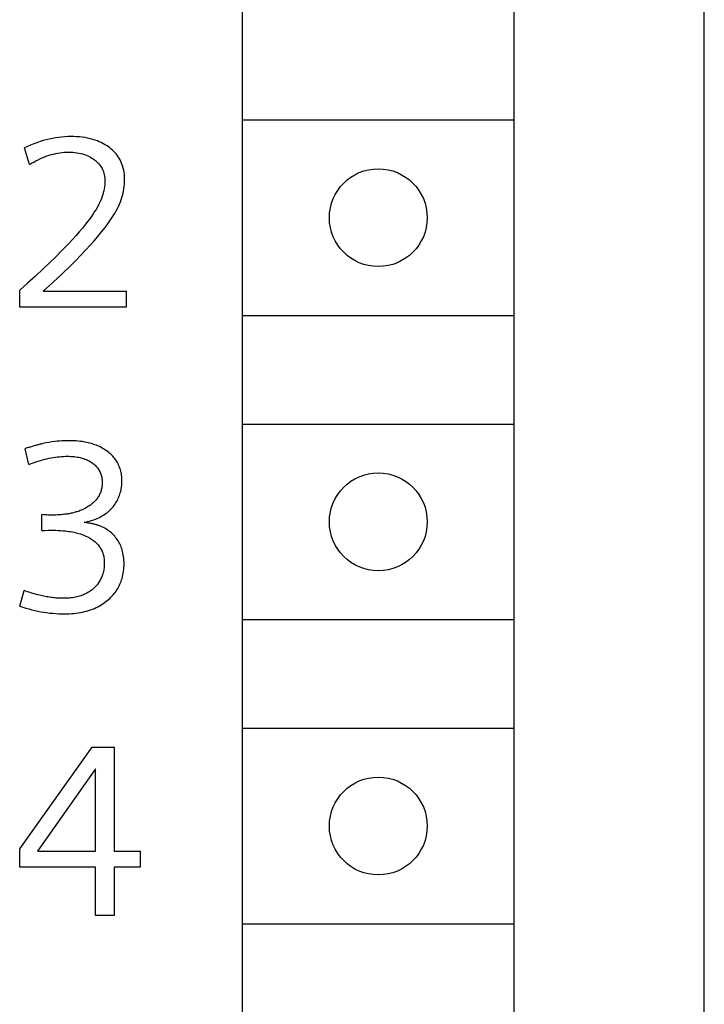
# Model space of a CAD drawing. Extents: x 0 to 594, y 0 to 420.
# Drawn here: x 155 to 162, y 304 to 313 of the extents above; entities that cross this region are included whole.
import ezdxf

# ---------------------------------------------------------------- set-up
doc = ezdxf.new("R2010")
doc.units = 0
doc.header["$LTSCALE"] = 32.67
doc.header["$MEASUREMENT"] = 0
doc.layers.add('20000_FRONT_O', color=7, linetype='CONTINUOUS')

msp = doc.modelspace()

# ---------------------------------------------------------------- linework, layer by layer
at = {"layer": '20000_FRONT_O', "color": 7, "linetype": 'Continuous'}
for p, q in [((161.5726, 228.65747), (161.5726, 351.65747)), ((157.3226, 296.00747), (157.3226, 346.80747)), ((159.8226, 296.00747), (159.8226, 346.80747)), ((157.3226, 312.50747), (159.8226, 312.50747)), ((155.3623, 312.0962), (155.31745, 312.24934)), ((155.2726, 310.78247), (155.2726, 310.93889)), ((155.48809, 310.93014), (156.2516, 310.93014)), ((156.2516, 310.93014), (156.2516, 310.78247)), ((156.2516, 310.78247), (155.2726, 310.78247)), ((157.3226, 310.70747), (159.8226, 310.70747)), ((157.3226, 309.70747), (159.8226, 309.70747)), ((155.35792, 309.33667), (155.32401, 309.48106)), ((155.47606, 308.7263), (155.47606, 308.87397)), ((155.2726, 308.0306), (155.31307, 308.17499)), ((157.3226, 307.90747), (159.8226, 307.90747)), ((157.3226, 306.90747), (159.8226, 306.90747)), ((155.2726, 305.79832), (155.93985, 306.73247)), ((155.93985, 306.73247), (156.14222, 306.73247)), ((156.14222, 306.73247), (156.14222, 305.77644)), ((155.97158, 306.53339), (155.43668, 305.77644)), ((155.97158, 305.77644), (155.97158, 306.53339)), ((155.2726, 305.62877), (155.2726, 305.79832)), ((155.43668, 305.77644), (155.97158, 305.77644)), ((156.14222, 305.77644), (156.38177, 305.77644)), ((156.38177, 305.77644), (156.38177, 305.62877)), ((155.97158, 305.62877), (155.2726, 305.62877)), ((155.97158, 305.18247), (155.97158, 305.62877)), ((156.14222, 305.62877), (156.14222, 305.18247)), ((156.38177, 305.62877), (156.14222, 305.62877)), ((156.14222, 305.18247), (155.97158, 305.18247)), ((157.3226, 305.10747), (159.8226, 305.10747))]:
    msp.add_line(p, q, dxfattribs=at)
for points in [[(155.48809, 310.93014), (155.57876, 311.01109), (155.66408, 311.09058), (155.74405, 311.1686), (155.78978, 311.21467), (155.83494, 311.2613), (155.87948, 311.30852), (155.92332, 311.35638), (155.95825, 311.39564), (155.99253, 311.43545), (156.02603, 311.47593), (156.0586, 311.51718), (156.07814, 311.54306), (156.09715, 311.56933), (156.11552, 311.59604), (156.13314, 311.62324), (156.14987, 311.651), (156.1609, 311.67058), (156.17139, 311.69045), (156.18129, 311.71062), (156.19055, 311.7311), (156.1991, 311.75188), (156.20645, 311.7717), (156.21311, 311.79177), (156.21905, 311.81207), (156.22423, 311.83257), (156.22863, 311.85324), (156.23214, 311.87342), (156.23488, 311.89372), (156.23686, 311.91411), (156.23806, 311.93457), (156.23848, 311.95509), (156.23819, 311.97312), (156.23726, 311.99113), (156.23563, 312.00909), (156.23328, 312.02696), (156.23016, 312.0447), (156.22624, 312.06229), (156.22146, 312.07967), (156.21635, 312.09529), (156.2105, 312.11066), (156.20392, 312.12574), (156.19662, 312.14048), (156.1886, 312.15482), (156.17986, 312.16872), (156.17042, 312.18213), (156.16003, 312.19528), (156.14896, 312.20787), (156.13727, 312.2199), (156.125, 312.23138), (156.11222, 312.24229), (156.09898, 312.25265), (156.08534, 312.26247), (156.07, 312.27258), (156.05427, 312.28204), (156.03819, 312.29086), (156.02178, 312.29904), (156.00507, 312.30659), (155.98811, 312.31351), (155.96592, 312.32152), (155.94339, 312.32854), (155.92058, 312.33462), (155.89755, 312.33981), (155.87434, 312.34414), (155.84846, 312.34799), (155.82245, 312.35089), (155.79637, 312.35289), (155.77022, 312.35402), (155.74405, 312.35435), (155.71558, 312.35383), (155.68715, 312.3524), (155.65877, 312.35006), (155.63049, 312.34683), (155.60234, 312.34268), (155.5735, 312.33747), (155.54484, 312.33133), (155.51638, 312.3243), (155.48814, 312.31641), (155.46014, 312.30768), (155.43094, 312.29763), (155.40205, 312.28673), (155.37349, 312.27503), (155.34528, 312.26255), (155.31745, 312.24934)], [(155.3623, 312.0962), (155.38189, 312.10805), (155.4018, 312.11948), (155.42203, 312.13043), (155.44255, 312.14086), (155.46336, 312.15073), (155.48444, 312.16001), (155.50394, 312.16792), (155.52364, 312.17526), (155.54355, 312.182), (155.56365, 312.18811), (155.58394, 312.19355), (155.6044, 312.19829), (155.6238, 312.20209), (155.64333, 312.20523), (155.66295, 312.20771), (155.68265, 312.20951), (155.7024, 312.21063), (155.72218, 312.21105), (155.74142, 312.21079), (155.76064, 312.20982), (155.7798, 312.20811), (155.79887, 312.20562), (155.81783, 312.2023), (155.83483, 312.19857), (155.85166, 312.19411), (155.86826, 312.18888), (155.88459, 312.18287), (155.9006, 312.17605), (155.913, 312.17006), (155.92513, 312.16354), (155.93698, 312.1565), (155.9485, 312.14894), (155.95968, 312.14087), (155.97048, 312.1323), (155.98123, 312.12288), (155.99148, 312.11293), (156.00116, 312.10243), (156.01018, 312.09138), (156.01849, 312.07979), (156.02464, 312.07003), (156.03026, 312.05994), (156.03534, 312.04957), (156.03988, 312.03894), (156.04387, 312.0281), (156.0473, 312.01708), (156.05085, 312.00276), (156.05354, 311.98826), (156.0554, 311.97363), (156.0565, 311.95891), (156.0569, 311.94415), (156.05652, 311.92657), (156.05529, 311.90905), (156.05325, 311.8916), (156.05046, 311.87427), (156.04669, 311.85586), (156.04218, 311.83762), (156.03698, 311.81957), (156.03113, 311.80171), (156.02407, 311.78248), (156.01634, 311.76352), (156.00794, 311.74485), (155.99892, 311.72647), (155.98734, 311.70488), (155.97501, 311.68369), (155.96206, 311.66287), (155.9486, 311.64237), (155.92631, 311.61018), (155.90317, 311.57861), (155.87933, 311.54757), (155.85064, 311.5118), (155.82121, 311.47664), (155.79109, 311.44207), (155.75934, 311.40696), (155.72702, 311.37238), (155.69422, 311.33825), (155.66104, 311.30449), (155.6041, 311.24789), (155.54646, 311.19201), (155.48821, 311.13676), (155.41679, 311.0703), (155.34486, 311.00441), (155.2726, 310.93889)], [(155.48684, 309.52789), (155.47788, 309.52592), (155.46894, 309.52388), (155.46001, 309.52178), (155.45081, 309.51953), (155.44163, 309.51722), (155.43246, 309.51484), (155.42331, 309.51239), (155.41418, 309.50988), (155.40507, 309.50729), (155.39598, 309.50464), (155.3869, 309.50192), (155.37785, 309.49914), (155.36882, 309.49629), (155.35982, 309.49337), (155.35083, 309.49039), (155.34187, 309.48734), (155.33293, 309.48423), (155.32401, 309.48106)], [(155.86438, 308.80177), (155.88081, 308.80535), (155.89724, 308.80933), (155.91363, 308.81372), (155.92994, 308.81856), (155.94613, 308.82386), (155.96217, 308.82964), (155.97802, 308.83593), (155.99184, 308.84192), (156.00546, 308.84835), (156.01885, 308.85521), (156.03197, 308.86252), (156.04482, 308.87031), (156.05735, 308.87857), (156.06954, 308.88734), (156.07919, 308.89484), (156.08859, 308.90268), (156.09772, 308.91083), (156.10658, 308.91929), (156.11514, 308.92805), (156.12339, 308.93709), (156.13133, 308.94642), (156.13894, 308.95601), (156.14691, 308.96685), (156.15446, 308.978), (156.16157, 308.98941), (156.16825, 309.00109), (156.17448, 309.01301), (156.18026, 309.02516), (156.18555, 309.03746), (156.19038, 309.04994), (156.19475, 309.06259), (156.19865, 309.07539), (156.20209, 309.08833), (156.20505, 309.10137), (156.20765, 309.11508), (156.20974, 309.12888), (156.21134, 309.14275), (156.21246, 309.15668), (156.21312, 309.17064), (156.21332, 309.18462), (156.21311, 309.19747), (156.21252, 309.2103), (156.21152, 309.22311), (156.2101, 309.23587), (156.20823, 309.24857), (156.20591, 309.26119), (156.20312, 309.27371), (156.19983, 309.28611), (156.19628, 309.29763), (156.19229, 309.30901), (156.18787, 309.32024), (156.18301, 309.33128), (156.17772, 309.34213), (156.17201, 309.35275), (156.16589, 309.36313), (156.15935, 309.37325), (156.15218, 309.38342), (156.14461, 309.39328), (156.13664, 309.40284), (156.12832, 309.41209), (156.11966, 309.42104), (156.11069, 309.42969), (156.10143, 309.43802), (156.0919, 309.44606), (156.08047, 309.45505), (156.06873, 309.46362), (156.0567, 309.47177), (156.0444, 309.4795), (156.03184, 309.48681), (156.01905, 309.4937), (156.00605, 309.50017), (155.99285, 309.50622), (155.97829, 309.51232), (155.96355, 309.51794), (155.94864, 309.52308), (155.93357, 309.52778), (155.91837, 309.53203), (155.90306, 309.53587), (155.88764, 309.53929), (155.87216, 309.54232), (155.852, 309.54568), (155.83176, 309.54843), (155.81145, 309.55062), (155.79109, 309.55227), (155.77069, 309.55342), (155.75026, 309.5541), (155.72983, 309.55435), (155.70734, 309.55415), (155.68487, 309.55348), (155.66242, 309.55234), (155.64, 309.55074), (155.61762, 309.5487), (155.59529, 309.54621), (155.56803, 309.54257), (155.54086, 309.5383), (155.51379, 309.5334), (155.48684, 309.52789)], [(155.35792, 309.33667), (155.37859, 309.34437), (155.3994, 309.35178), (155.42033, 309.35887), (155.44138, 309.36562), (155.46255, 309.372), (155.48384, 309.37799), (155.50332, 309.38309), (155.52289, 309.38783), (155.54254, 309.39219), (155.56227, 309.39615), (155.58209, 309.39969), (155.60197, 309.40279), (155.62027, 309.40523), (155.63861, 309.40728), (155.657, 309.4089), (155.67542, 309.41008), (155.69387, 309.41081), (155.71233, 309.41105), (155.72788, 309.41087), (155.74341, 309.41031), (155.75893, 309.40934), (155.7744, 309.40792), (155.78983, 309.40603), (155.80519, 309.40364), (155.8167, 309.40149), (155.82815, 309.39901), (155.83952, 309.39621), (155.85081, 309.39306), (155.86198, 309.38955), (155.87303, 309.38567), (155.88395, 309.3814), (155.89375, 309.37716), (155.9034, 309.37258), (155.91288, 309.36765), (155.92216, 309.36237), (155.93122, 309.35673), (155.94005, 309.35072), (155.9486, 309.34433), (155.95607, 309.33825), (155.96328, 309.33186), (155.97022, 309.32518), (155.97686, 309.3182), (155.98318, 309.31094), (155.98917, 309.3034), (155.99479, 309.29559), (155.99987, 309.28779), (156.00458, 309.27975), (156.00893, 309.27151), (156.0129, 309.26309), (156.01649, 309.25449), (156.01969, 309.24575), (156.0225, 309.23689), (156.02506, 309.22731), (156.02718, 309.21763), (156.02888, 309.20786), (156.03017, 309.19802), (156.03106, 309.18812), (156.03158, 309.17818), (156.03174, 309.16822), (156.03156, 309.15873), (156.03107, 309.14925), (156.03025, 309.13979), (156.02909, 309.13038), (156.0276, 309.12101), (156.02575, 309.11172), (156.02355, 309.10252), (156.02098, 309.09342), (156.01804, 309.08445), (156.01472, 309.0756), (156.01106, 309.067), (156.00704, 309.05855), (156.00266, 309.05026), (155.99796, 309.04215), (155.99294, 309.03422), (155.98762, 309.02648), (155.98202, 309.01894), (155.97615, 309.0116), (155.97003, 309.00448), (155.96368, 308.99757), (155.95617, 308.99), (155.9484, 308.98271), (155.94038, 308.9757), (155.93212, 308.96898), (155.92364, 308.96253), (155.91497, 308.95634), (155.90611, 308.95042), (155.89708, 308.94474), (155.88791, 308.93932), (155.8786, 308.93413), (155.86611, 308.92763), (155.85343, 308.92154), (155.84058, 308.91585), (155.82757, 308.91054)], [(155.82757, 308.91054), (155.81881, 308.90722), (155.80999, 308.90407), (155.80111, 308.90109), (155.79218, 308.89828), (155.78299, 308.89556), (155.77374, 308.89302), (155.76445, 308.89063), (155.75513, 308.88841), (155.74576, 308.88633), (155.73636, 308.8844), (155.72693, 308.88261), (155.71748, 308.88096), (155.708, 308.87944), (155.69851, 308.87804), (155.689, 308.87676), (155.67705, 308.87532), (155.66509, 308.87406), (155.65311, 308.87296), (155.64112, 308.87203), (155.62912, 308.87125), (155.61711, 308.87063), (155.60509, 308.87016), (155.59308, 308.86984), (155.58106, 308.86965), (155.56903, 308.86959), (155.55341, 308.86972), (155.5378, 308.87008), (155.5223, 308.87068), (155.50681, 308.87154), (155.49142, 308.87263), (155.47606, 308.87397)], [(155.99461, 308.77534), (155.98988, 308.77693), (155.98513, 308.77847), (155.98036, 308.77995), (155.97558, 308.78138), (155.97078, 308.78276), (155.96596, 308.78409), (155.96112, 308.78537), (155.9555, 308.78679), (155.94986, 308.78814), (155.94421, 308.78944), (155.93854, 308.79067), (155.93286, 308.79184), (155.92717, 308.79296), (155.92147, 308.79401), (155.91576, 308.79501), (155.91005, 308.79596), (155.90434, 308.79686), (155.89862, 308.7977), (155.89291, 308.7985), (155.88719, 308.79924), (155.88148, 308.79994), (155.87577, 308.80059), (155.87007, 308.80121), (155.86438, 308.80177)], [(155.2726, 308.0306), (155.3003, 308.02172), (155.32817, 308.01338), (155.35621, 308.00558), (155.3844, 307.99836), (155.41273, 307.99171), (155.44002, 307.9859), (155.46742, 307.98064), (155.49493, 307.97596), (155.52252, 307.97187), (155.5502, 307.96837), (155.57706, 307.96558), (155.60399, 307.96338), (155.63096, 307.9618), (155.65796, 307.96086), (155.68498, 307.96059), (155.70615, 307.96087), (155.7273, 307.9616), (155.74843, 307.96282), (155.76953, 307.96456), (155.79056, 307.96686), (155.81153, 307.96974), (155.83241, 307.97324), (155.85106, 307.97693), (155.8696, 307.98116), (155.88801, 307.98596), (155.90624, 307.99134), (155.92428, 307.99732), (155.9421, 308.00392), (155.95966, 308.01116), (155.97586, 308.01852), (155.99179, 308.02646), (156.00743, 308.03495), (156.02277, 308.044), (156.03778, 308.05358), (156.05244, 308.06371), (156.06674, 308.07436), (156.07836, 308.08363), (156.0897, 308.09326), (156.10072, 308.10324), (156.11141, 308.11357), (156.12174, 308.12425), (156.1317, 308.13528), (156.14126, 308.14664), (156.15041, 308.15834), (156.15911, 308.17037), (156.16707, 308.18229), (156.1746, 308.19449), (156.18168, 308.20697), (156.18831, 308.21968), (156.19449, 308.23263), (156.20021, 308.24579), (156.20546, 308.25914), (156.21024, 308.27265), (156.21453, 308.28632), (156.21906, 308.3029), (156.2229, 308.31964), (156.2261, 308.33653), (156.22866, 308.35353), (156.2306, 308.37062), (156.23196, 308.38778), (156.23276, 308.40498), (156.23301, 308.4222), (156.23275, 308.43872), (156.23198, 308.4552), (156.23066, 308.47164), (156.22876, 308.488), (156.22626, 308.50428), (156.2231, 308.52043), (156.21927, 308.53645), (156.21572, 308.54909), (156.21171, 308.5616), (156.20725, 308.57397), (156.20234, 308.58616), (156.19696, 308.59815), (156.19113, 308.60993), (156.18483, 308.62145), (156.17807, 308.63271), (156.17089, 308.64362), (156.16327, 308.65422), (156.15523, 308.66452), (156.14679, 308.67449), (156.13797, 308.68414), (156.12878, 308.69344), (156.11925, 308.70239), (156.1094, 308.71098), (156.09901, 308.71939), (156.08831, 308.72739), (156.07733, 308.73497), (156.06607, 308.74213), (156.05456, 308.74884), (156.0428, 308.7551), (156.02707, 308.7626), (156.01099, 308.76933), (155.99461, 308.77534)], [(155.47606, 308.7263), (155.50462, 308.72873), (155.53342, 308.73019), (155.56247, 308.73067), (155.5843, 308.73056), (155.60613, 308.73008), (155.62795, 308.7292), (155.64974, 308.7279), (155.67151, 308.72617), (155.69325, 308.72399), (155.70925, 308.72207), (155.72521, 308.71988), (155.74112, 308.71738), (155.75698, 308.71456), (155.77277, 308.71139), (155.78848, 308.70786), (155.80409, 308.70393), (155.81744, 308.70023), (155.83069, 308.6962), (155.84383, 308.69182), (155.85685, 308.68709), (155.86973, 308.68197), (155.88245, 308.67645), (155.89501, 308.67051), (155.90454, 308.66564), (155.91394, 308.6605), (155.92319, 308.65509), (155.93227, 308.64939), (155.94115, 308.64341), (155.94982, 308.63713), (155.95825, 308.63054), (155.96642, 308.62365), (155.97431, 308.61643), (155.98191, 308.60889), (155.98852, 308.60177), (155.99485, 308.59438), (156.0009, 308.58676), (156.00664, 308.57889), (156.01207, 308.57081), (156.01717, 308.56252), (156.02193, 308.55404), (156.02634, 308.54538), (156.03038, 308.53656), (156.03405, 308.52758), (156.03751, 308.5179), (156.04055, 308.50809), (156.04318, 308.49815), (156.04542, 308.48811), (156.04728, 308.47798), (156.04877, 308.46778), (156.04992, 308.45752), (156.05073, 308.44722), (156.05123, 308.4369), (156.05143, 308.42658), (156.05132, 308.4156), (156.05088, 308.40464), (156.0501, 308.39372), (156.04897, 308.38283), (156.04749, 308.372), (156.04565, 308.36123), (156.04344, 308.35054), (156.04085, 308.33992), (156.03806, 308.32997), (156.03492, 308.32011), (156.03144, 308.31036), (156.02764, 308.30073), (156.0235, 308.29124), (156.01903, 308.2819), (156.01424, 308.27272), (156.00913, 308.26372), (156.00358, 308.25471), (155.99771, 308.24591), (155.99152, 308.23733), (155.98503, 308.22897), (155.97825, 308.22085), (155.97119, 308.21296), (155.96386, 308.20533), (155.95626, 308.19796), (155.94771, 308.19025), (155.93888, 308.18286), (155.92978, 308.1758), (155.92042, 308.16907), (155.91083, 308.1627), (155.90102, 308.15667), (155.891, 308.151), (155.88079, 308.1457), (155.86959, 308.1404), (155.85822, 308.13553), (155.84667, 308.13106), (155.83498, 308.12698), (155.82315, 308.12328), (155.81121, 308.11995), (155.79918, 308.11697), (155.78708, 308.11434), (155.77231, 308.11159), (155.75747, 308.1093), (155.74258, 308.10746)], [(155.74258, 308.10746), (155.73138, 308.10634), (155.72015, 308.10545), (155.70891, 308.10477), (155.69766, 308.10429), (155.6864, 308.104), (155.67514, 308.10389), (155.66241, 308.10397), (155.64969, 308.10427), (155.63698, 308.10477), (155.62428, 308.10547), (155.61159, 308.10637), (155.59892, 308.10746), (155.58626, 308.10873), (155.57363, 308.11017), (155.56101, 308.11179), (155.54748, 308.11372), (155.53397, 308.11583), (155.52049, 308.11812), (155.50705, 308.1206), (155.49363, 308.12324), (155.48025, 308.12606), (155.46691, 308.12905), (155.4536, 308.13219), (155.44032, 308.13549), (155.4242, 308.13972), (155.40813, 308.14417), (155.39212, 308.14882), (155.37618, 308.15368), (155.3603, 308.15874), (155.34449, 308.16398), (155.32874, 308.1694), (155.31307, 308.17499)]]:
    msp.add_lwpolyline(points, dxfattribs=at)
for centre in [(158.5726, 311.60747), (158.5726, 308.80747), (158.5726, 306.00747)]:
    msp.add_circle(centre, 0.45, dxfattribs=at)

doc.saveas('drawing.dxf')
